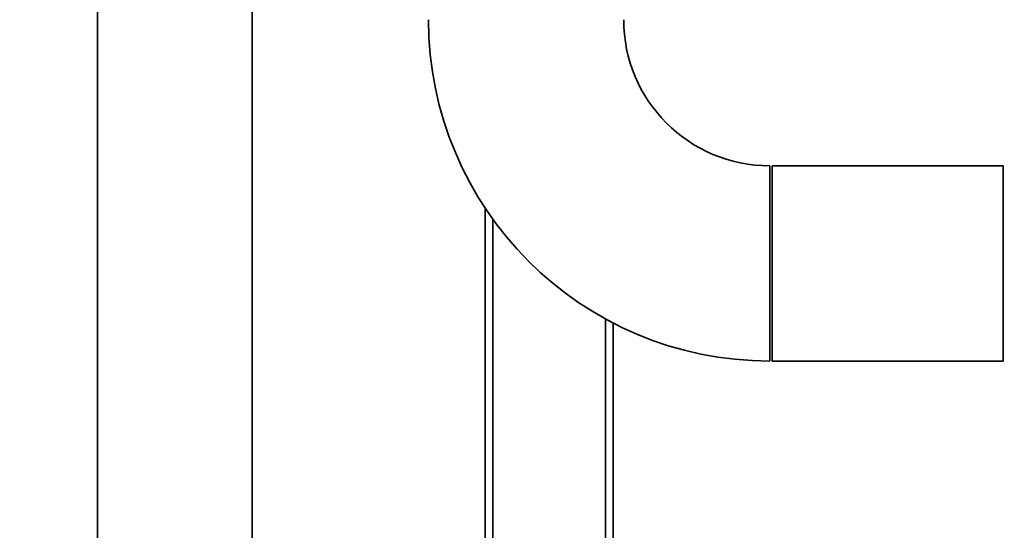
# Paper-space layout 'Blatt1' of a CAD drawing. Units: millimetres. Extents: x 0 to 5940, y 0 to 4200.
# Drawn here: x 1031 to 1415, y 3119 to 3318 of the extents above; entities that cross this region are included whole.
import ezdxf

# ---------------------------------------------------------------- set-up
doc = ezdxf.new("R2010")
doc.units = ezdxf.units.MM
doc.header["$LTSCALE"] = 10
doc.layers.add('1', color=7, linetype='Continuous')
doc.styles.add('SLDTEXTSTYLE0', font='TXT', dxfattribs={"width": 0.605})
doc.dimstyles.new('SLDDIMSTYLE0', dxfattribs={"dimtxt": 35, "dimasz": 25, "dimexe": 0, "dimexo": 0.0625, "dimgap": 8.75, "dimtad": 1, "dimdec": 1, "dimrnd": 1e-09, "dimzin": 4, "dimdsep": 46, "dimtxsty": 'SLDTEXTSTYLE0', "dimsah": 1, "dimcen": 0.09, "dimadec": 0, "dimazin": 1, "dimtfac": 1, "dimtdec": 1, "dimtofl": 0, "dimtmove": 0, "dimatfit": 3, "dimfxl": 1, "dimfrac": 2, "dimtolj": 1, "dimtzin": 12, "dimarcsym": 0})

# ---------------------------------------------------------------- blocks, each defined once
blk = doc.blocks.new('_D')
at = {"layer": '1'}
for p, q in [((479.39, 2104.25), (479.39, 3880.2)), ((2903.56, 3304.17), (2903.56, 3880.2)), ((479.39, 3870.2), (2903.56, 3870.2))]:
    blk.add_line(p, q, dxfattribs=at)
for points in [[(479.39, 3870.2), (504.39, 3866.2), (504.39, 3874.2)], [(2903.56, 3870.2), (2878.56, 3874.2), (2878.56, 3866.2)]]:
    blk.add_solid(points, dxfattribs=at)
at = {"layer": '1', "insert": (1599.23, 3915.32), "char_height": 35, "attachment_point": 1, "style": 'SLDTEXTSTYLE0'}
blk.add_mtext('ca. 2450', dxfattribs=at)

psp = doc.layouts.new('Blatt1')

# ---------------------------------------------------------------- linework, layer by layer
at = {"color": 7, "linetype": 'Continuous', "lineweight": 35}
for p, q in [((1061.24, 3381.2), (1061.24, 2844.2)), ((1121.54, 2844.2), (1121.54, 3381.2)), ((1323.39, 3223.2), (1323.39, 3261.25)), ((1414.39, 3261.25), (1324.39, 3261.25)), ((1324.39, 3261.25), (1324.39, 3185.15)), ((1414.39, 3261.25), (1414.39, 3185.15)), ((1212.39, 2811.65), (1212.39, 3244.84)), ((1215.39, 2811.65), (1215.39, 3240.49)), ((1323.39, 3185.15), (1323.39, 3223.2)), ((1259.39, 2811.65), (1259.39, 3201.55)), ((1262.39, 2811.65), (1262.39, 3199.96)), ((1324.39, 3185.15), (1414.39, 3185.15))]:
    psp.add_line(p, q, dxfattribs=at)
for radius in [133.05, 56.95]:
    psp.add_arc((1323.39, 3318.2), radius, 180, 270, dxfattribs=at)

# ---------------------------------------------------------------- dimensions: what is measured, and where the dimension line sits
at = {"layer": '1'}
dim = psp.add_linear_dim(base=(2903.56, 3870.2), p1=(479.39, 2094.25), p2=(2903.56, 3294.17), dimstyle='SLDDIMSTYLE0', dxfattribs=at)
dim.commit()
dim.dimension.update_dxf_attribs({"geometry": '_D', "text_midpoint": (1691.47, 3870.2), "dimtype": 160})

doc.saveas('drawing.dxf')
